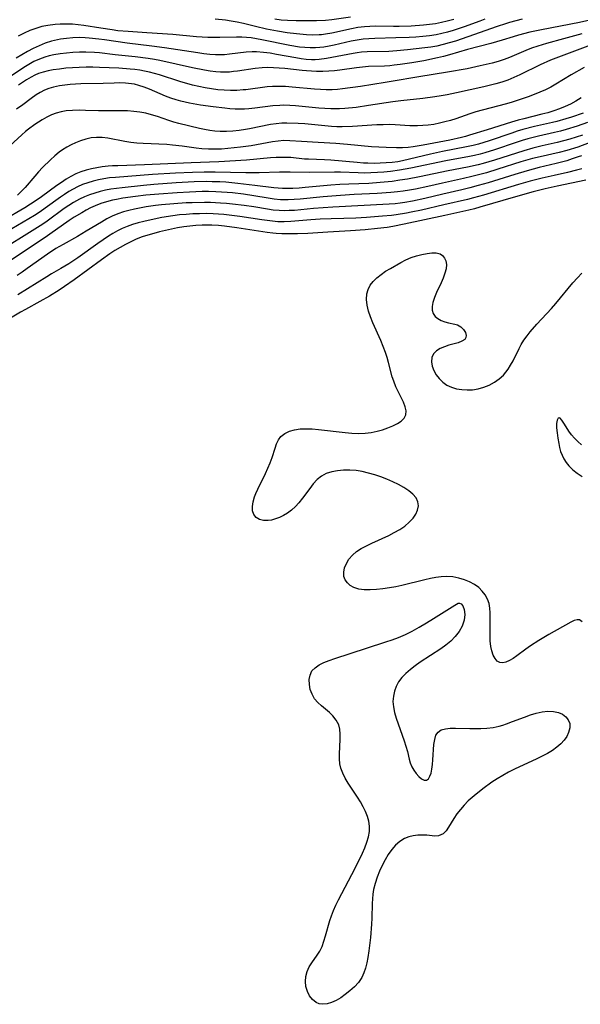
# Model space of a CAD drawing. Extents: x 1581100 to 1589302, y 2863029 to 2871231.
# Drawn here: x 1582610 to 1582773, y 2870736 to 2871022 of the extents above; entities that cross this region are included whole.
import ezdxf

# ---------------------------------------------------------------- set-up
doc = ezdxf.new("R2010")
doc.units = 0

msp = doc.modelspace()

# ---------------------------------------------------------------- linework, layer by layer
at = {"layer": 'WIL_058_Contours', "color": 0}
for points in [[(1582776.27, 2871022.15, 134), (1582773.23, 2871021.48, 134), (1582762.16, 2871019.39, 134), (1582758.78, 2871018.68, 134), (1582755.54, 2871017.85, 134), (1582753.93, 2871017.38, 134), (1582750.75, 2871016.39, 134), (1582747.42, 2871015.44, 134), (1582740.72, 2871013.63, 134), (1582735.45, 2871012.12, 134), (1582733.69, 2871011.65, 134), (1582731.93, 2871011.21, 134), (1582727.94, 2871010.39, 134), (1582724.52, 2871009.78, 134), (1582721.11, 2871009.26, 134), (1582719.4, 2871009.06, 134), (1582718.13, 2871008.93, 134), (1582716.57, 2871008.84, 134), (1582711.88, 2871008.69, 134), (1582710.13, 2871008.56, 134), (1582708.38, 2871008.37, 134), (1582703.6, 2871007.69, 134), (1582702, 2871007.5, 134), (1582700.4, 2871007.36, 134), (1582698.6, 2871007.3, 134), (1582696.8, 2871007.3, 134), (1582695.31, 2871007.34, 134), (1582693.83, 2871007.43, 134), (1582692.58, 2871007.54, 134), (1582687.52, 2871008.13, 134), (1582685.89, 2871008.28, 134), (1582684.26, 2871008.38, 134), (1582682.63, 2871008.42, 134), (1582681.01, 2871008.37, 134), (1582678.9, 2871008.17, 134), (1582673.8, 2871007.38, 134), (1582672.62, 2871007.23, 134), (1582671.44, 2871007.12, 134), (1582670.14, 2871007.07, 134), (1582668.84, 2871007.09, 134), (1582667.53, 2871007.17, 134), (1582665.87, 2871007.37, 134), (1582664.2, 2871007.64, 134), (1582660.73, 2871008.34, 134), (1582651.2, 2871010.45, 134), (1582649.67, 2871010.74, 134), (1582647.8, 2871011.05, 134), (1582644.04, 2871011.53, 134), (1582638.26, 2871012.13, 134), (1582633.72, 2871012.68, 134), (1582632.2, 2871012.82, 134), (1582629.74, 2871012.92, 134), (1582627.85, 2871012.9, 134), (1582625.96, 2871012.81, 134), (1582624.09, 2871012.64, 134), (1582622.23, 2871012.41, 134), (1582620.39, 2871012.09, 134), (1582619.08, 2871011.79, 134), (1582617.79, 2871011.43, 134), (1582616.18, 2871010.84, 134), (1582614.61, 2871010.14, 134), (1582613.1, 2871009.33, 134), (1582611.64, 2871008.44, 134), (1582607.22, 2871005.38, 134)], [(1582756.55, 2871022.48, 132), (1582754.73, 2871022.03, 132), (1582752.92, 2871021.52, 132), (1582751.75, 2871021.16, 132), (1582749.28, 2871020.32, 132), (1582740.8, 2871017.32, 132), (1582737.2, 2871016.12, 132), (1582735.38, 2871015.58, 132), (1582733.56, 2871015.09, 132), (1582731.72, 2871014.67, 132), (1582729.99, 2871014.36, 132), (1582728.25, 2871014.11, 132), (1582723.2, 2871013.54, 132), (1582720.11, 2871013.24, 132), (1582717.81, 2871013.09, 132), (1582711.55, 2871012.97, 132), (1582709.83, 2871012.85, 132), (1582708.64, 2871012.71, 132), (1582707.47, 2871012.53, 132), (1582705.9, 2871012.24, 132), (1582701.22, 2871011.29, 132), (1582699.66, 2871011.02, 132), (1582697.53, 2871010.77, 132), (1582696.41, 2871010.7, 132), (1582695.29, 2871010.7, 132), (1582693.8, 2871010.79, 132), (1582692.3, 2871010.97, 132), (1582690.8, 2871011.2, 132), (1582685.16, 2871012.25, 132), (1582683.28, 2871012.57, 132), (1582681.41, 2871012.82, 132), (1582679.36, 2871012.97, 132), (1582678.06, 2871012.98, 132), (1582676.28, 2871012.87, 132), (1582671.44, 2871012.27, 132), (1582669.98, 2871012.15, 132), (1582668.7, 2871012.11, 132), (1582667.42, 2871012.13, 132), (1582665.72, 2871012.24, 132), (1582664, 2871012.42, 132), (1582662.29, 2871012.65, 132), (1582652.53, 2871014.12, 132), (1582648.93, 2871014.59, 132), (1582641.71, 2871015.46, 132), (1582635.15, 2871016.47, 132), (1582633.51, 2871016.7, 132), (1582630.71, 2871017.01, 132), (1582629.53, 2871017.09, 132), (1582627.72, 2871017.12, 132), (1582625.91, 2871017.07, 132), (1582624.12, 2871016.91, 132), (1582622.35, 2871016.66, 132), (1582620.6, 2871016.3, 132), (1582619.72, 2871016.07, 132), (1582617.91, 2871015.48, 132), (1582616.14, 2871014.77, 132), (1582614.41, 2871013.96, 132), (1582612.71, 2871013.07, 132), (1582611.05, 2871012.13, 132), (1582609.43, 2871011.14, 132)], [(1582745.74, 2871022.46, 130), (1582744.3, 2871021.89, 130), (1582739.76, 2871020.26, 130), (1582736.51, 2871019.21, 130), (1582734.87, 2871018.74, 130), (1582733.22, 2871018.32, 130), (1582731.55, 2871017.97, 130), (1582729.62, 2871017.67, 130), (1582727.66, 2871017.45, 130), (1582725.7, 2871017.3, 130), (1582723.73, 2871017.19, 130), (1582719.8, 2871017.03, 130), (1582713.69, 2871016.88, 130), (1582711.99, 2871016.8, 130), (1582710.3, 2871016.64, 130), (1582708.57, 2871016.38, 130), (1582706.85, 2871016.05, 130), (1582701.93, 2871014.93, 130), (1582700.44, 2871014.62, 130), (1582698.95, 2871014.37, 130), (1582697.71, 2871014.21, 130), (1582696.46, 2871014.12, 130), (1582694.93, 2871014.11, 130), (1582693.4, 2871014.21, 130), (1582691.87, 2871014.39, 130), (1582689.06, 2871014.87, 130), (1582680.86, 2871016.5, 130), (1582677.81, 2871017.02, 130), (1582676.43, 2871017.19, 130), (1582675.04, 2871017.29, 130), (1582673.52, 2871017.3, 130), (1582668.7, 2871017.13, 130), (1582666.93, 2871017.13, 130), (1582665.14, 2871017.18, 130), (1582661.92, 2871017.39, 130), (1582654.99, 2871018.01, 130), (1582647.42, 2871018.48, 130), (1582642.03, 2871018.86, 130), (1582639.05, 2871019.14, 130), (1582637.39, 2871019.34, 130), (1582634.07, 2871019.83, 130), (1582629.09, 2871020.64, 130), (1582627.44, 2871020.86, 130), (1582625.78, 2871021.01, 130), (1582623.98, 2871021.07, 130), (1582622.19, 2871021.02, 130), (1582620.8, 2871020.92, 130), (1582618.61, 2871020.66, 130), (1582616.86, 2871020.31, 130), (1582615.14, 2871019.81, 130), (1582613.41, 2871019.16, 130), (1582611.72, 2871018.38, 130), (1582610.06, 2871017.51, 130)], [(1582736.69, 2871022.43, 128), (1582734.78, 2871021.9, 128), (1582733.1, 2871021.5, 128), (1582731.4, 2871021.16, 128), (1582729.64, 2871020.89, 128), (1582727.86, 2871020.7, 128), (1582724.29, 2871020.46, 128), (1582720.85, 2871020.35, 128), (1582719.14, 2871020.34, 128), (1582713.94, 2871020.43, 128), (1582712.33, 2871020.4, 128), (1582710.72, 2871020.29, 128), (1582708.82, 2871020.04, 128), (1582706.92, 2871019.68, 128), (1582701.26, 2871018.43, 128), (1582699.37, 2871018.11, 128), (1582698.2, 2871017.97, 128), (1582697.55, 2871017.92, 128), (1582695.72, 2871017.88, 128), (1582693.88, 2871017.96, 128), (1582690.97, 2871018.23, 128), (1582688.23, 2871018.56, 128), (1582685.42, 2871018.98, 128), (1582682.22, 2871019.59, 128), (1582679.04, 2871020.31, 128), (1582675.5, 2871021.21, 128), (1582673.74, 2871021.61, 128), (1582671.97, 2871021.94, 128), (1582670.3, 2871022.15, 128), (1582667.35, 2871022.46, 128)], [(1582706.66, 2871023.08, 126), (1582701.22, 2871022.28, 126), (1582699.4, 2871022.08, 126), (1582696.82, 2871021.98, 126), (1582693.87, 2871021.96, 126), (1582690.9, 2871022.01, 126), (1582688.35, 2871022.11, 126), (1582686.49, 2871022.24, 126), (1582684.63, 2871022.44, 126)], [(1582773.95, 2871018.19, 136), (1582768.56, 2871016.79, 136), (1582763.68, 2871015.44, 136), (1582761.13, 2871014.66, 136), (1582759.3, 2871014.02, 136), (1582757.68, 2871013.38, 136), (1582752.9, 2871011.36, 136), (1582751.3, 2871010.75, 136), (1582749.59, 2871010.2, 136), (1582747.85, 2871009.71, 136), (1582746.1, 2871009.28, 136), (1582744.33, 2871008.87, 136), (1582740.55, 2871008.08, 136), (1582734.83, 2871007.04, 136), (1582726.57, 2871005.75, 136), (1582718.45, 2871004.31, 136), (1582716.75, 2871004.04, 136), (1582709.53, 2871002.92, 136), (1582704.38, 2871002.2, 136), (1582702.84, 2871002.05, 136), (1582701.3, 2871001.95, 136), (1582699.6, 2871001.93, 136), (1582697.89, 2871001.99, 136), (1582696.18, 2871002.11, 136), (1582689.69, 2871002.73, 136), (1582687.78, 2871002.86, 136), (1582685.87, 2871002.92, 136), (1582683.96, 2871002.88, 136), (1582682.46, 2871002.76, 136), (1582676.22, 2871001.96, 136), (1582675.41, 2871001.89, 136), (1582673.58, 2871001.78, 136), (1582671.73, 2871001.77, 136), (1582669.89, 2871001.84, 136), (1582668.04, 2871001.98, 136), (1582666.2, 2871002.19, 136), (1582664.37, 2871002.48, 136), (1582662.52, 2871002.86, 136), (1582660.69, 2871003.32, 136), (1582657.07, 2871004.36, 136), (1582651.13, 2871006.29, 136), (1582649.69, 2871006.7, 136), (1582648.24, 2871007.06, 136), (1582646.78, 2871007.38, 136), (1582645.39, 2871007.62, 136), (1582643.99, 2871007.82, 136), (1582642.59, 2871007.97, 136), (1582639.31, 2871008.2, 136), (1582633.69, 2871008.47, 136), (1582631.72, 2871008.51, 136), (1582629.75, 2871008.51, 136), (1582627.78, 2871008.46, 136), (1582625.82, 2871008.36, 136), (1582623.93, 2871008.2, 136), (1582622.06, 2871007.99, 136), (1582620.21, 2871007.72, 136), (1582618.75, 2871007.44, 136), (1582617.33, 2871007.09, 136), (1582615.94, 2871006.64, 136), (1582614.84, 2871006.18, 136), (1582613.77, 2871005.65, 136), (1582612.47, 2871004.88, 136), (1582611.3, 2871004.11, 136), (1582610.16, 2871003.29, 136)], [(1582776.48, 2871014.97, 138), (1582772.62, 2871013.5, 138), (1582766.36, 2871011.19, 138), (1582764.83, 2871010.57, 138), (1582761.83, 2871009.21, 138), (1582755.86, 2871006.29, 138), (1582754.15, 2871005.5, 138), (1582752.41, 2871004.79, 138), (1582750.71, 2871004.2, 138), (1582748.97, 2871003.69, 138), (1582745.44, 2871002.83, 138), (1582737.45, 2871001.04, 138), (1582734.74, 2871000.48, 138), (1582732.99, 2871000.17, 138), (1582731.23, 2870999.9, 138), (1582727.71, 2870999.44, 138), (1582721.29, 2870998.76, 138), (1582718.99, 2870998.47, 138), (1582711.86, 2870997.36, 138), (1582708.27, 2870996.84, 138), (1582705.04, 2870996.5, 138), (1582703.42, 2870996.4, 138), (1582702.23, 2870996.37, 138), (1582700.91, 2870996.38, 138), (1582699.19, 2870996.46, 138), (1582697.48, 2870996.6, 138), (1582690.67, 2870997.29, 138), (1582688.99, 2870997.4, 138), (1582687.32, 2870997.44, 138), (1582686.11, 2870997.41, 138), (1582684.04, 2870997.26, 138), (1582678.81, 2870996.59, 138), (1582677.05, 2870996.41, 138), (1582675.82, 2870996.33, 138), (1582674.59, 2870996.31, 138), (1582673.1, 2870996.35, 138), (1582671.61, 2870996.45, 138), (1582670.12, 2870996.59, 138), (1582666.74, 2870996.98, 138), (1582663, 2870997.5, 138), (1582659.88, 2870998.06, 138), (1582657.29, 2870998.64, 138), (1582655.95, 2870999, 138), (1582654.38, 2870999.53, 138), (1582652.83, 2871000.14, 138), (1582648.23, 2871002.14, 138), (1582646.68, 2871002.74, 138), (1582645.11, 2871003.24, 138), (1582643.84, 2871003.55, 138), (1582642.93, 2871003.71, 138), (1582641.23, 2871003.89, 138), (1582639.52, 2871003.95, 138), (1582637.93, 2871003.9, 138), (1582634.71, 2871003.73, 138), (1582628.29, 2871003.64, 138), (1582626.72, 2871003.58, 138), (1582625.16, 2871003.47, 138), (1582623.61, 2871003.31, 138), (1582622.08, 2871003.09, 138), (1582620.29, 2871002.71, 138), (1582618.94, 2871002.32, 138), (1582617.64, 2871001.82, 138), (1582616.42, 2871001.2, 138), (1582615.25, 2871000.47, 138), (1582613.77, 2870999.42, 138), (1582611.36, 2870997.6, 138), (1582609.51, 2870996.28, 138)], [(1582774.62, 2871008.4, 140), (1582770.81, 2871006.3, 140), (1582766.38, 2871003.61, 140), (1582764.9, 2871002.74, 140), (1582763.38, 2871001.95, 140), (1582761.72, 2871001.21, 140), (1582760.03, 2871000.55, 140), (1582758.31, 2870999.94, 140), (1582753.7, 2870998.39, 140), (1582752.02, 2870997.89, 140), (1582744.91, 2870996.01, 140), (1582743.13, 2870995.5, 140), (1582741.36, 2870994.94, 140), (1582737.29, 2870993.51, 140), (1582735.71, 2870993.02, 140), (1582734.12, 2870992.58, 140), (1582732.51, 2870992.2, 140), (1582730.89, 2870991.89, 140), (1582729.26, 2870991.66, 140), (1582727.7, 2870991.52, 140), (1582726.14, 2870991.46, 140), (1582723.93, 2870991.51, 140), (1582719.63, 2870991.76, 140), (1582717.89, 2870991.81, 140), (1582716.14, 2870991.8, 140), (1582714.36, 2870991.72, 140), (1582707.24, 2870991.25, 140), (1582704.19, 2870991.19, 140), (1582702.67, 2870991.22, 140), (1582701.15, 2870991.29, 140), (1582699.18, 2870991.45, 140), (1582693.36, 2870992.03, 140), (1582691.45, 2870992.17, 140), (1582688.17, 2870992.26, 140), (1582686.67, 2870992.23, 140), (1582685.04, 2870992.07, 140), (1582683.4, 2870991.82, 140), (1582677.32, 2870990.57, 140), (1582676.17, 2870990.36, 140), (1582674.32, 2870990.08, 140), (1582672.46, 2870989.89, 140), (1582670.6, 2870989.8, 140), (1582668.74, 2870989.82, 140), (1582667.22, 2870989.95, 140), (1582665.71, 2870990.15, 140), (1582664.21, 2870990.42, 140), (1582662.72, 2870990.73, 140), (1582656.7, 2870992.17, 140), (1582655.27, 2870992.56, 140), (1582653.84, 2870993, 140), (1582650.51, 2870994.15, 140), (1582648.83, 2870994.69, 140), (1582647.14, 2870995.15, 140), (1582645.39, 2870995.47, 140), (1582643.62, 2870995.68, 140), (1582641.83, 2870995.8, 140), (1582640.03, 2870995.85, 140), (1582635.28, 2870995.8, 140), (1582633.4, 2870995.83, 140), (1582629.62, 2870995.97, 140), (1582627.72, 2870996.01, 140), (1582625.84, 2870995.96, 140), (1582623.98, 2870995.8, 140), (1582622.51, 2870995.54, 140), (1582621.07, 2870995.16, 140), (1582619.67, 2870994.66, 140), (1582618.31, 2870994.01, 140), (1582617, 2870993.25, 140), (1582614.82, 2870991.82, 140), (1582613.02, 2870990.5, 140), (1582612.12, 2870989.77, 140), (1582611.04, 2870988.82, 140), (1582607.57, 2870985.64, 140)], [(1582773.72, 2870999.57, 142), (1582772.19, 2870998.6, 142), (1582770.67, 2870997.77, 142), (1582769.1, 2870997.05, 142), (1582767.48, 2870996.4, 142), (1582765.83, 2870995.82, 142), (1582764.06, 2870995.28, 142), (1582762.34, 2870994.82, 142), (1582757.11, 2870993.53, 142), (1582755.38, 2870993.07, 142), (1582753.5, 2870992.52, 142), (1582746.45, 2870990.29, 142), (1582741.31, 2870988.73, 142), (1582740.14, 2870988.4, 142), (1582738.96, 2870988.1, 142), (1582735.58, 2870987.33, 142), (1582732.4, 2870986.68, 142), (1582727.77, 2870985.81, 142), (1582724.86, 2870985.33, 142), (1582723.39, 2870985.16, 142), (1582721.74, 2870985.07, 142), (1582720.08, 2870985.06, 142), (1582717, 2870985.12, 142), (1582712.8, 2870985.36, 142), (1582705.8, 2870986.03, 142), (1582702.39, 2870986.29, 142), (1582697.27, 2870986.62, 142), (1582692.44, 2870986.86, 142), (1582688.99, 2870987.11, 142), (1582687.26, 2870987.15, 142), (1582685.61, 2870987.04, 142), (1582683.95, 2870986.82, 142), (1582677.77, 2870985.69, 142), (1582674.71, 2870985.24, 142), (1582672.86, 2870985.02, 142), (1582671, 2870984.84, 142), (1582669.15, 2870984.71, 142), (1582667.29, 2870984.65, 142), (1582665.35, 2870984.67, 142), (1582663.42, 2870984.8, 142), (1582661.76, 2870984.99, 142), (1582657.7, 2870985.55, 142), (1582654.9, 2870985.87, 142), (1582653.21, 2870985.99, 142), (1582646.35, 2870986.31, 142), (1582644.57, 2870986.44, 142), (1582642.81, 2870986.62, 142), (1582641.07, 2870986.87, 142), (1582636.07, 2870987.83, 142), (1582634.44, 2870988.04, 142), (1582632.82, 2870988.09, 142), (1582631.22, 2870987.95, 142), (1582629.69, 2870987.6, 142), (1582628.18, 2870987.09, 142), (1582626.69, 2870986.48, 142), (1582625.4, 2870985.89, 142), (1582624.14, 2870985.25, 142), (1582622.92, 2870984.52, 142), (1582621.9, 2870983.8, 142), (1582620.65, 2870982.75, 142), (1582619.43, 2870981.62, 142), (1582617.08, 2870979.3, 142), (1582615.94, 2870978.09, 142), (1582614.84, 2870976.85, 142), (1582612.02, 2870973.48, 142), (1582611.03, 2870972.42, 142), (1582609.86, 2870971.31, 142)], [(1582774.32, 2870995.11, 144), (1582770.97, 2870994.01, 144), (1582769.29, 2870993.5, 144), (1582766.68, 2870992.77, 144), (1582765.36, 2870992.44, 144), (1582760.16, 2870991.24, 144), (1582756.82, 2870990.38, 144), (1582755.17, 2870989.89, 144), (1582753.54, 2870989.35, 144), (1582747.02, 2870987.11, 144), (1582745.46, 2870986.61, 144), (1582743.89, 2870986.16, 144), (1582742.29, 2870985.75, 144), (1582740.42, 2870985.33, 144), (1582733.42, 2870983.95, 144), (1582729.96, 2870983.21, 144), (1582721.8, 2870981.29, 144), (1582720.47, 2870981.04, 144), (1582718.75, 2870980.8, 144), (1582717.03, 2870980.66, 144), (1582715.29, 2870980.58, 144), (1582713.54, 2870980.55, 144), (1582711.68, 2870980.57, 144), (1582710.47, 2870980.62, 144), (1582708.56, 2870980.75, 144), (1582700.98, 2870981.48, 144), (1582699.11, 2870981.6, 144), (1582694.42, 2870981.73, 144), (1582693.26, 2870981.81, 144), (1582689.27, 2870982.22, 144), (1582687.86, 2870982.3, 144), (1582686.48, 2870982.3, 144), (1582685.08, 2870982.24, 144), (1582683.43, 2870982.12, 144), (1582676.45, 2870981.5, 144), (1582668.39, 2870981.01, 144), (1582660.36, 2870980.71, 144), (1582646.71, 2870980.13, 144), (1582638.97, 2870979.87, 144), (1582637.45, 2870979.79, 144), (1582636.18, 2870979.69, 144), (1582634.48, 2870979.49, 144), (1582632.88, 2870979.24, 144), (1582631.3, 2870978.93, 144), (1582629.75, 2870978.54, 144), (1582628.24, 2870978.07, 144), (1582626.77, 2870977.48, 144), (1582625.33, 2870976.76, 144), (1582623.94, 2870975.92, 144), (1582622.58, 2870975.02, 144), (1582621.24, 2870974.06, 144), (1582616.85, 2870970.84, 144), (1582615.24, 2870969.74, 144), (1582613.6, 2870968.67, 144), (1582611.93, 2870967.64, 144), (1582605.64, 2870963.95, 144)], [(1582775.61, 2870992.41, 146), (1582772.61, 2870991.4, 146), (1582769.34, 2870990.4, 146), (1582767.69, 2870989.95, 146), (1582766.03, 2870989.53, 146), (1582761.37, 2870988.47, 146), (1582758.26, 2870987.68, 146), (1582756.54, 2870987.16, 146), (1582754.83, 2870986.61, 146), (1582748.57, 2870984.48, 146), (1582745.74, 2870983.61, 146), (1582744.33, 2870983.23, 146), (1582742.76, 2870982.86, 146), (1582741.3, 2870982.56, 146), (1582734.42, 2870981.31, 146), (1582724.21, 2870979.18, 146), (1582720.95, 2870978.57, 146), (1582718.28, 2870978.2, 146), (1582716.39, 2870978, 146), (1582714.5, 2870977.85, 146), (1582712.6, 2870977.75, 146), (1582710.76, 2870977.72, 146), (1582708.91, 2870977.75, 146), (1582703.71, 2870977.96, 146), (1582701.99, 2870978, 146), (1582694.84, 2870977.87, 146), (1582689.12, 2870978.02, 146), (1582685.98, 2870978.03, 146), (1582680.1, 2870977.84, 146), (1582676.24, 2870977.8, 146), (1582667.3, 2870977.99, 146), (1582664.08, 2870977.99, 146), (1582660.75, 2870977.89, 146), (1582655.75, 2870977.65, 146), (1582649.04, 2870977.26, 146), (1582638.37, 2870976.48, 146), (1582636.57, 2870976.29, 146), (1582634.97, 2870976.04, 146), (1582633.39, 2870975.72, 146), (1582631.82, 2870975.34, 146), (1582630.28, 2870974.9, 146), (1582628.77, 2870974.38, 146), (1582627.3, 2870973.76, 146), (1582626, 2870973.09, 146), (1582624.75, 2870972.34, 146), (1582623.51, 2870971.53, 146), (1582622.29, 2870970.67, 146), (1582617.91, 2870967.48, 146), (1582616.42, 2870966.44, 146), (1582614.8, 2870965.37, 146), (1582613.17, 2870964.37, 146), (1582608.21, 2870961.46, 146)], [(1582774.1, 2870988.76, 148), (1582770.43, 2870987.6, 148), (1582768.58, 2870987.08, 148), (1582766.72, 2870986.61, 148), (1582762.36, 2870985.63, 148), (1582759.71, 2870984.98, 148), (1582757.1, 2870984.21, 148), (1582748.51, 2870981.44, 148), (1582745.26, 2870980.49, 148), (1582743.74, 2870980.1, 148), (1582740.68, 2870979.4, 148), (1582735.03, 2870978.34, 148), (1582726.7, 2870976.63, 148), (1582723.22, 2870975.97, 148), (1582721.03, 2870975.62, 148), (1582718.75, 2870975.31, 148), (1582715.27, 2870974.94, 148), (1582711.98, 2870974.72, 148), (1582706.13, 2870974.53, 148), (1582703.59, 2870974.4, 148), (1582700.91, 2870974.18, 148), (1582693.48, 2870973.49, 148), (1582691.71, 2870973.35, 148), (1582689.93, 2870973.26, 148), (1582688.4, 2870973.24, 148), (1582686.86, 2870973.28, 148), (1582684.33, 2870973.44, 148), (1582678.89, 2870974.12, 148), (1582673.91, 2870974.69, 148), (1582670.43, 2870975.03, 148), (1582668.69, 2870975.14, 148), (1582666.48, 2870975.22, 148), (1582664.73, 2870975.23, 148), (1582661.23, 2870975.13, 148), (1582655.97, 2870974.84, 148), (1582649.44, 2870974.37, 148), (1582646.43, 2870974.11, 148), (1582640.23, 2870973.46, 148), (1582638.59, 2870973.27, 148), (1582636.97, 2870973.04, 148), (1582635.39, 2870972.74, 148), (1582633.83, 2870972.36, 148), (1582632.29, 2870971.91, 148), (1582630.77, 2870971.4, 148), (1582629.29, 2870970.82, 148), (1582627.81, 2870970.14, 148), (1582626.07, 2870969.17, 148), (1582624.71, 2870968.3, 148), (1582623.37, 2870967.38, 148), (1582618.42, 2870963.75, 148), (1582617.19, 2870962.89, 148), (1582615.66, 2870961.88, 148), (1582614.11, 2870960.9, 148), (1582610.98, 2870958.99, 148), (1582608.21, 2870957.25, 148)], [(1582776.03, 2870986.47, 150), (1582772.72, 2870985.3, 150), (1582769.58, 2870984.33, 150), (1582767.38, 2870983.74, 150), (1582761.77, 2870982.48, 150), (1582759.6, 2870981.93, 150), (1582756.23, 2870980.95, 150), (1582749.52, 2870978.86, 150), (1582746.16, 2870977.84, 150), (1582741.92, 2870976.69, 150), (1582739.48, 2870976.11, 150), (1582733.42, 2870974.8, 150), (1582729.17, 2870973.81, 150), (1582725.59, 2870973.06, 150), (1582723.8, 2870972.73, 150), (1582722, 2870972.45, 150), (1582720.36, 2870972.25, 150), (1582718.35, 2870972.07, 150), (1582714.45, 2870971.79, 150), (1582707.73, 2870971.47, 150), (1582703.74, 2870971.21, 150), (1582698.69, 2870970.78, 150), (1582692.07, 2870970.15, 150), (1582690.31, 2870970.01, 150), (1582688.56, 2870969.93, 150), (1582687.43, 2870969.93, 150), (1582686.3, 2870969.97, 150), (1582684.51, 2870970.14, 150), (1582682.72, 2870970.41, 150), (1582678.57, 2870971.1, 150), (1582675.5, 2870971.56, 150), (1582672.36, 2870971.94, 150), (1582670.76, 2870972.09, 150), (1582667.54, 2870972.3, 150), (1582665.34, 2870972.34, 150), (1582663.5, 2870972.33, 150), (1582659.83, 2870972.21, 150), (1582656.23, 2870972.01, 150), (1582650.94, 2870971.61, 150), (1582647.15, 2870971.26, 150), (1582644.13, 2870970.92, 150), (1582640.42, 2870970.39, 150), (1582638.59, 2870970.06, 150), (1582637.41, 2870969.81, 150), (1582635.72, 2870969.37, 150), (1582634.06, 2870968.84, 150), (1582632.44, 2870968.2, 150), (1582631.1, 2870967.59, 150), (1582629.78, 2870966.92, 150), (1582628.49, 2870966.2, 150), (1582626.29, 2870964.89, 150), (1582624.87, 2870963.95, 150), (1582619.27, 2870959.95, 150), (1582617.89, 2870959.01, 150), (1582606.9, 2870951.71, 150)], [(1582773.8, 2870982.78, 152), (1582772.86, 2870982.42, 152), (1582771.15, 2870981.82, 152), (1582769.58, 2870981.33, 152), (1582767.99, 2870980.89, 152), (1582766.43, 2870980.51, 152), (1582761.53, 2870979.36, 152), (1582757.99, 2870978.4, 152), (1582754.41, 2870977.32, 152), (1582746.65, 2870974.9, 152), (1582743.82, 2870974.08, 152), (1582741.34, 2870973.4, 152), (1582739.07, 2870972.86, 152), (1582733.51, 2870971.63, 152), (1582728.26, 2870970.35, 152), (1582724.71, 2870969.56, 152), (1582722.5, 2870969.16, 152), (1582721.09, 2870968.97, 152), (1582719.68, 2870968.82, 152), (1582717.95, 2870968.7, 152), (1582701.55, 2870967.79, 152), (1582695.93, 2870967.39, 152), (1582690.34, 2870966.88, 152), (1582688.85, 2870966.79, 152), (1582687.38, 2870966.75, 152), (1582685.9, 2870966.8, 152), (1582684.2, 2870966.96, 152), (1582682.5, 2870967.2, 152), (1582678.59, 2870967.86, 152), (1582675.75, 2870968.29, 152), (1582672.31, 2870968.71, 152), (1582670.59, 2870968.88, 152), (1582668.86, 2870969.01, 152), (1582665.95, 2870969.15, 152), (1582664.18, 2870969.17, 152), (1582660.62, 2870969.09, 152), (1582658.84, 2870969.02, 152), (1582655.28, 2870968.79, 152), (1582651.74, 2870968.47, 152), (1582649.98, 2870968.27, 152), (1582647.21, 2870967.86, 152), (1582643.86, 2870967.25, 152), (1582642.22, 2870966.88, 152), (1582640.61, 2870966.44, 152), (1582639.03, 2870965.9, 152), (1582637.39, 2870965.19, 152), (1582635.79, 2870964.37, 152), (1582634.22, 2870963.47, 152), (1582629.84, 2870960.78, 152), (1582627.26, 2870959.24, 152), (1582623.06, 2870956.98, 152), (1582620.98, 2870955.75, 152), (1582618.51, 2870954.12, 152), (1582612.65, 2870949.92, 152), (1582611.17, 2870948.89, 152), (1582609.69, 2870947.92, 152)], [(1582773.97, 2870978.97, 154), (1582772.36, 2870978.54, 154), (1582769.75, 2870977.92, 154), (1582765.85, 2870977.06, 154), (1582762.39, 2870976.26, 154), (1582758.93, 2870975.38, 154), (1582755.48, 2870974.41, 154), (1582745.38, 2870971.33, 154), (1582742.42, 2870970.48, 154), (1582740.67, 2870970.03, 154), (1582733.77, 2870968.52, 154), (1582727.26, 2870966.98, 154), (1582724.31, 2870966.32, 154), (1582722.9, 2870966.05, 154), (1582719.9, 2870965.56, 154), (1582718.6, 2870965.39, 154), (1582715.92, 2870965.16, 154), (1582711.35, 2870964.83, 154), (1582708.2, 2870964.65, 154), (1582704.75, 2870964.53, 154), (1582701.01, 2870964.45, 154), (1582697.86, 2870964.34, 154), (1582695.11, 2870964.15, 154), (1582689.32, 2870963.63, 154), (1582687.4, 2870963.54, 154), (1582685.49, 2870963.57, 154), (1582683.96, 2870963.69, 154), (1582680.91, 2870964.11, 154), (1582674.5, 2870965.1, 154), (1582671.33, 2870965.51, 154), (1582669.8, 2870965.66, 154), (1582666.71, 2870965.87, 154), (1582664.74, 2870965.93, 154), (1582662.78, 2870965.91, 154), (1582660.81, 2870965.84, 154), (1582658.85, 2870965.72, 154), (1582656.9, 2870965.55, 154), (1582654.95, 2870965.31, 154), (1582651.79, 2870964.79, 154), (1582648.65, 2870964.14, 154), (1582646.6, 2870963.66, 154), (1582644.93, 2870963.23, 154), (1582643.29, 2870962.74, 154), (1582641.68, 2870962.17, 154), (1582640.28, 2870961.56, 154), (1582638.91, 2870960.88, 154), (1582637.57, 2870960.14, 154), (1582636.25, 2870959.34, 154), (1582634.7, 2870958.32, 154), (1582633.16, 2870957.26, 154), (1582627.34, 2870953.09, 154), (1582624.76, 2870951.36, 154), (1582622.47, 2870949.97, 154), (1582619.73, 2870948.39, 154), (1582618.35, 2870947.56, 154), (1582609.93, 2870942.26, 154)], [(1582775.08, 2870975.64, 156), (1582766.71, 2870973.89, 156), (1582763.24, 2870973.1, 156), (1582759.78, 2870972.25, 156), (1582754.62, 2870970.86, 156), (1582744.3, 2870967.79, 156), (1582742.69, 2870967.33, 156), (1582741.07, 2870966.91, 156), (1582734.1, 2870965.43, 156), (1582722.3, 2870962.87, 156), (1582718.93, 2870962.21, 156), (1582717.28, 2870961.93, 156), (1582714.56, 2870961.58, 156), (1582710.97, 2870961.21, 156), (1582706.7, 2870960.89, 156), (1582700.08, 2870960.54, 156), (1582694.24, 2870960.15, 156), (1582691.28, 2870960.06, 156), (1582688.23, 2870960.03, 156), (1582686.65, 2870960.05, 156), (1582685.07, 2870960.12, 156), (1582684.1, 2870960.2, 156), (1582682.41, 2870960.4, 156), (1582673.65, 2870961.77, 156), (1582670.05, 2870962.25, 156), (1582668.25, 2870962.43, 156), (1582666.3, 2870962.55, 156), (1582664.92, 2870962.58, 156), (1582663.55, 2870962.57, 156), (1582661.73, 2870962.48, 156), (1582659.91, 2870962.32, 156), (1582658.15, 2870962.09, 156), (1582656.39, 2870961.8, 156), (1582654.64, 2870961.45, 156), (1582651.16, 2870960.64, 156), (1582649.45, 2870960.18, 156), (1582647.75, 2870959.68, 156), (1582646.08, 2870959.13, 156), (1582644.34, 2870958.46, 156), (1582642.75, 2870957.75, 156), (1582641.19, 2870956.95, 156), (1582639.66, 2870956.08, 156), (1582638.16, 2870955.16, 156), (1582636.67, 2870954.21, 156), (1582634.25, 2870952.53, 156), (1582626.35, 2870946.66, 156), (1582623.51, 2870944.69, 156), (1582621.97, 2870943.69, 156), (1582619.09, 2870941.94, 156), (1582616.37, 2870940.38, 156), (1582612.13, 2870938.05, 156), (1582610.68, 2870937.22, 156), (1582607.8, 2870935.49, 156)], [(1582774.03, 2870847.24, 158), (1582773.27, 2870847.76, 158), (1582772.54, 2870847.8, 158), (1582771.69, 2870847.57, 158), (1582770.76, 2870847.13, 158), (1582764.29, 2870843.51, 158), (1582761.39, 2870841.79, 158), (1582758.99, 2870840.26, 158), (1582757.63, 2870839.26, 158), (1582755.05, 2870837.29, 158), (1582753.95, 2870836.54, 158), (1582752.88, 2870835.92, 158), (1582751.87, 2870835.47, 158), (1582750.92, 2870835.26, 158), (1582750.08, 2870835.33, 158), (1582749.33, 2870835.77, 158), (1582748.7, 2870836.53, 158), (1582748.18, 2870837.54, 158), (1582747.78, 2870838.72, 158), (1582747.49, 2870840.05, 158), (1582747.31, 2870841.64, 158), (1582747.24, 2870843.3, 158), (1582747.23, 2870845.01, 158), (1582747.28, 2870848.44, 158), (1582747.27, 2870849.84, 158), (1582747.18, 2870851.19, 158), (1582746.94, 2870852.49, 158), (1582746.47, 2870853.8, 158), (1582745.8, 2870855.02, 158), (1582744.96, 2870856.15, 158), (1582743.96, 2870857.15, 158), (1582742.7, 2870858.07, 158), (1582741.31, 2870858.84, 158), (1582739.81, 2870859.46, 158), (1582738.14, 2870859.94, 158), (1582736.4, 2870860.24, 158), (1582734.63, 2870860.35, 158), (1582733.07, 2870860.27, 158), (1582731.49, 2870860.07, 158), (1582729.9, 2870859.77, 158), (1582728.3, 2870859.42, 158), (1582721.57, 2870857.76, 158), (1582719.87, 2870857.39, 158), (1582717.96, 2870857.04, 158), (1582716.06, 2870856.75, 158), (1582714.19, 2870856.56, 158), (1582712.38, 2870856.46, 158), (1582710.65, 2870856.51, 158), (1582709.04, 2870856.72, 158), (1582707.61, 2870857.17, 158), (1582706.59, 2870857.76, 158), (1582705.76, 2870858.51, 158), (1582705.13, 2870859.39, 158), (1582704.76, 2870860.38, 158), (1582704.68, 2870861.61, 158), (1582704.93, 2870862.9, 158), (1582705.45, 2870864.2, 158), (1582706.22, 2870865.46, 158), (1582707.22, 2870866.62, 158), (1582708.43, 2870867.62, 158), (1582709.8, 2870868.52, 158), (1582711.3, 2870869.34, 158), (1582712.88, 2870870.1, 158), (1582717.77, 2870872.35, 158), (1582719.36, 2870873.15, 158), (1582720.96, 2870874.07, 158), (1582722.44, 2870875.07, 158), (1582723.76, 2870876.15, 158), (1582724.87, 2870877.31, 158), (1582725.66, 2870878.49, 158), (1582726.18, 2870879.71, 158), (1582726.41, 2870880.92, 158), (1582726.28, 2870882.09, 158), (1582725.72, 2870883.25, 158), (1582724.79, 2870884.32, 158), (1582723.59, 2870885.31, 158), (1582722.19, 2870886.25, 158), (1582720.64, 2870887.12, 158), (1582719, 2870887.94, 158), (1582717.27, 2870888.7, 158), (1582715.52, 2870889.37, 158), (1582713.73, 2870889.97, 158), (1582711.92, 2870890.48, 158), (1582710.09, 2870890.89, 158), (1582708.27, 2870891.19, 158), (1582706.44, 2870891.33, 158), (1582704.63, 2870891.32, 158), (1582702.87, 2870891.16, 158), (1582701.19, 2870890.84, 158), (1582699.62, 2870890.32, 158), (1582698.18, 2870889.56, 158), (1582696.95, 2870888.55, 158), (1582695.84, 2870887.34, 158), (1582694.8, 2870886, 158), (1582692.75, 2870883.17, 158), (1582691.65, 2870881.81, 158), (1582690.62, 2870880.72, 158), (1582689.51, 2870879.72, 158), (1582688.35, 2870878.85, 158), (1582687.19, 2870878.15, 158), (1582686, 2870877.57, 158), (1582684.81, 2870877.12, 158), (1582683.66, 2870876.8, 158), (1582682.71, 2870876.64, 158), (1582681.41, 2870876.67, 158), (1582680.23, 2870876.98, 158), (1582679.24, 2870877.55, 158), (1582678.53, 2870878.37, 158), (1582678.19, 2870879.44, 158), (1582678.15, 2870880.7, 158), (1582678.36, 2870882.09, 158), (1582678.77, 2870883.54, 158), (1582679.12, 2870884.49, 158), (1582679.7, 2870885.79, 158), (1582681.9, 2870890.36, 158), (1582682.61, 2870891.93, 158), (1582683.28, 2870893.49, 158), (1582683.86, 2870895.04, 158), (1582684.74, 2870897.75, 158), (1582685.19, 2870899, 158), (1582685.74, 2870900.13, 158), (1582686.44, 2870901.09, 158), (1582687.54, 2870901.98, 158), (1582688.89, 2870902.63, 158), (1582690.41, 2870903.07, 158), (1582692.07, 2870903.31, 158), (1582693.76, 2870903.37, 158), (1582695.52, 2870903.31, 158), (1582697.32, 2870903.16, 158), (1582705.08, 2870902.25, 158), (1582707.06, 2870902.09, 158), (1582709.01, 2870902.02, 158), (1582710.95, 2870902.08, 158), (1582712.68, 2870902.29, 158), (1582714.37, 2870902.62, 158), (1582716.01, 2870903.06, 158), (1582717.56, 2870903.58, 158), (1582719, 2870904.18, 158), (1582720.3, 2870904.85, 158), (1582721.41, 2870905.6, 158), (1582722.25, 2870906.44, 158), (1582722.75, 2870907.38, 158), (1582722.83, 2870908.52, 158), (1582722.55, 2870909.77, 158), (1582722.03, 2870911.11, 158), (1582719.89, 2870915.56, 158), (1582719.24, 2870917.18, 158), (1582718.82, 2870918.47, 158), (1582717.73, 2870922.6, 158), (1582717.31, 2870924.05, 158), (1582716.84, 2870925.5, 158), (1582716.18, 2870927.26, 158), (1582715.45, 2870929.01, 158), (1582713.15, 2870934.19, 158), (1582712.47, 2870935.89, 158), (1582711.9, 2870937.58, 158), (1582711.49, 2870939.3, 158), (1582711.3, 2870940.99, 158), (1582711.42, 2870942.6, 158), (1582711.79, 2870943.88, 158), (1582712.4, 2870945.09, 158), (1582713.22, 2870946.2, 158), (1582714.29, 2870947.27, 158), (1582715.53, 2870948.24, 158), (1582716.88, 2870949.15, 158), (1582718.3, 2870950.01, 158), (1582721.26, 2870951.69, 158), (1582722.77, 2870952.47, 158), (1582724.3, 2870953.15, 158), (1582725.86, 2870953.68, 158), (1582727.42, 2870954.08, 158), (1582728.92, 2870954.37, 158), (1582730.34, 2870954.54, 158), (1582731.62, 2870954.52, 158), (1582732.72, 2870954.24, 158), (1582733.46, 2870953.74, 158), (1582734.03, 2870953.02, 158), (1582734.4, 2870952.15, 158), (1582734.56, 2870951.15, 158), (1582734.45, 2870949.9, 158), (1582734.11, 2870948.58, 158), (1582733.59, 2870947.2, 158), (1582732.98, 2870945.79, 158), (1582731.67, 2870942.97, 158), (1582731.05, 2870941.52, 158), (1582730.6, 2870940.11, 158), (1582730.41, 2870938.93, 158), (1582730.44, 2870937.82, 158), (1582730.73, 2870936.85, 158), (1582731.3, 2870936.04, 158), (1582732.1, 2870935.39, 158), (1582733.05, 2870934.87, 158), (1582734.09, 2870934.47, 158), (1582735.15, 2870934.18, 158), (1582736.99, 2870933.81, 158), (1582737.82, 2870933.55, 158), (1582738.78, 2870932.98, 158), (1582739.55, 2870932.21, 158), (1582740.07, 2870931.34, 158), (1582740.27, 2870930.45, 158), (1582740.17, 2870929.87, 158), (1582739.86, 2870929.36, 158), (1582739.07, 2870928.8, 158), (1582737.97, 2870928.38, 158), (1582735.28, 2870927.65, 158), (1582733.97, 2870927.22, 158), (1582732.74, 2870926.68, 158), (1582731.67, 2870926.01, 158), (1582730.84, 2870925.16, 158), (1582730.32, 2870924.05, 158), (1582730.17, 2870922.79, 158), (1582730.38, 2870921.56, 158), (1582730.85, 2870920.31, 158), (1582731.54, 2870919.08, 158), (1582732.42, 2870917.93, 158), (1582733.47, 2870916.89, 158), (1582734.69, 2870916.03, 158), (1582736.03, 2870915.41, 158), (1582737.48, 2870914.99, 158), (1582739.01, 2870914.73, 158), (1582740.59, 2870914.64, 158), (1582742.18, 2870914.71, 158), (1582743.75, 2870914.94, 158), (1582745.4, 2870915.41, 158), (1582746.99, 2870916.06, 158), (1582748.49, 2870916.87, 158), (1582749.88, 2870917.85, 158), (1582751.13, 2870918.99, 158), (1582751.83, 2870919.81, 158), (1582752.47, 2870920.68, 158), (1582753.23, 2870921.89, 158), (1582753.92, 2870923.15, 158), (1582755.68, 2870926.73, 158), (1582756.28, 2870927.84, 158), (1582757.09, 2870929.13, 158), (1582757.99, 2870930.38, 158), (1582758.94, 2870931.59, 158), (1582760.83, 2870933.79, 158), (1582765.12, 2870938.38, 158), (1582766.39, 2870939.83, 158), (1582771.35, 2870945.79, 158), (1582772.63, 2870947.23, 158), (1582773.95, 2870948.61, 158)], [(1582773.79, 2870898.69, 158), (1582772.75, 2870899.63, 158), (1582771.8, 2870900.61, 158), (1582770.95, 2870901.63, 158), (1582770.19, 2870902.64, 158), (1582769.4, 2870903.88, 158), (1582768.73, 2870904.99, 158), (1582768.15, 2870905.88, 158), (1582767.61, 2870906.42, 158), (1582767.3, 2870906.52, 158), (1582767.02, 2870906.43, 158), (1582766.71, 2870905.83, 158), (1582766.6, 2870904.87, 158), (1582766.61, 2870903.63, 158), (1582766.72, 2870902.2, 158), (1582766.92, 2870900.66, 158), (1582767.2, 2870899.05, 158), (1582767.44, 2870897.9, 158), (1582767.76, 2870896.77, 158), (1582768.17, 2870895.67, 158), (1582768.73, 2870894.58, 158), (1582769.41, 2870893.56, 158), (1582770.19, 2870892.59, 158), (1582771.34, 2870891.45, 158), (1582772.62, 2870890.4, 158), (1582774, 2870889.44, 158)], [(1582737.99, 2870852.67, 158), (1582738.37, 2870852.67, 158), (1582738.84, 2870852.39, 158), (1582739.32, 2870851.84, 158), (1582739.76, 2870850.76, 158), (1582739.91, 2870849.33, 158), (1582739.72, 2870847.67, 158), (1582739.14, 2870845.92, 158), (1582738.27, 2870844.36, 158), (1582737.12, 2870842.89, 158), (1582735.79, 2870841.55, 158), (1582734.36, 2870840.39, 158), (1582732.91, 2870839.38, 158), (1582726.92, 2870835.42, 158), (1582725.47, 2870834.39, 158), (1582724.07, 2870833.32, 158), (1582722.78, 2870832.19, 158), (1582721.62, 2870831, 158), (1582720.64, 2870829.7, 158), (1582719.94, 2870828.39, 158), (1582719.43, 2870827, 158), (1582719.12, 2870825.55, 158), (1582719.01, 2870824.07, 158), (1582719.15, 2870822.45, 158), (1582719.47, 2870820.82, 158), (1582719.94, 2870819.17, 158), (1582720.48, 2870817.53, 158), (1582722.25, 2870812.63, 158), (1582722.78, 2870811.04, 158), (1582723.21, 2870809.49, 158), (1582723.74, 2870807.21, 158), (1582724.05, 2870806.14, 158), (1582724.51, 2870805.03, 158), (1582725.07, 2870804.01, 158), (1582725.71, 2870803.09, 158), (1582726.51, 2870802.19, 158), (1582727.32, 2870801.52, 158), (1582728.1, 2870801.14, 158), (1582728.8, 2870801.15, 158), (1582729.32, 2870801.55, 158), (1582729.75, 2870802.26, 158), (1582730.08, 2870803.2, 158), (1582730.33, 2870804.31, 158), (1582730.51, 2870805.71, 158), (1582730.63, 2870807.02, 158), (1582730.93, 2870811.52, 158), (1582731.14, 2870812.95, 158), (1582731.51, 2870814.19, 158), (1582732.14, 2870815.14, 158), (1582733.07, 2870815.75, 158), (1582734.26, 2870816.09, 158), (1582735.65, 2870816.24, 158), (1582737.17, 2870816.27, 158), (1582741.41, 2870816.17, 158), (1582742.75, 2870816.16, 158), (1582744.54, 2870816.19, 158), (1582746.32, 2870816.29, 158), (1582748.1, 2870816.5, 158), (1582749.85, 2870816.85, 158), (1582750.92, 2870817.16, 158), (1582751.99, 2870817.51, 158), (1582753.73, 2870818.16, 158), (1582757.22, 2870819.51, 158), (1582758.96, 2870820.13, 158), (1582760.69, 2870820.65, 158), (1582762.4, 2870821.01, 158), (1582764.07, 2870821.19, 158), (1582765.65, 2870821.16, 158), (1582767.1, 2870820.87, 158), (1582768.27, 2870820.34, 158), (1582769.24, 2870819.59, 158), (1582769.97, 2870818.66, 158), (1582770.4, 2870817.6, 158), (1582770.45, 2870816.32, 158), (1582770.1, 2870814.98, 158), (1582769.53, 2870813.86, 158), (1582768.75, 2870812.78, 158), (1582767.8, 2870811.74, 158), (1582766.69, 2870810.76, 158), (1582765.36, 2870809.81, 158), (1582763.92, 2870808.94, 158), (1582762.39, 2870808.12, 158), (1582760.81, 2870807.34, 158), (1582754.34, 2870804.33, 158), (1582752.61, 2870803.46, 158), (1582750.93, 2870802.54, 158), (1582749.31, 2870801.57, 158), (1582747.76, 2870800.54, 158), (1582745.13, 2870798.59, 158), (1582742.59, 2870796.61, 158), (1582740.88, 2870795.11, 158), (1582739.69, 2870793.9, 158), (1582738.61, 2870792.62, 158), (1582737.62, 2870791.31, 158), (1582736.74, 2870790, 158), (1582735.2, 2870787.47, 158), (1582734.44, 2870786.41, 158), (1582733.58, 2870785.58, 158), (1582732.94, 2870785.2, 158), (1582732.25, 2870784.97, 158), (1582731.19, 2870784.88, 158), (1582728.83, 2870785.1, 158), (1582727.57, 2870785.17, 158), (1582726.25, 2870785.13, 158), (1582724.92, 2870784.98, 158), (1582723.61, 2870784.68, 158), (1582722.35, 2870784.19, 158), (1582721, 2870783.34, 158), (1582719.77, 2870782.24, 158), (1582718.66, 2870780.94, 158), (1582717.64, 2870779.5, 158), (1582716.71, 2870777.95, 158), (1582715.85, 2870776.32, 158), (1582715.07, 2870774.63, 158), (1582714.38, 2870772.9, 158), (1582713.8, 2870771.13, 158), (1582713.36, 2870769.32, 158), (1582713.15, 2870767.99, 158), (1582713.01, 2870766.64, 158), (1582712.93, 2870765.29, 158), (1582712.87, 2870761.03, 158), (1582712.77, 2870759.27, 158), (1582712.45, 2870755.39, 158), (1582712.02, 2870751.49, 158), (1582711.73, 2870749.57, 158), (1582711.43, 2870748.02, 158), (1582711.05, 2870746.51, 158), (1582710.56, 2870745.08, 158), (1582709.92, 2870743.73, 158), (1582708.96, 2870742.31, 158), (1582707.8, 2870741.02, 158), (1582706.5, 2870739.85, 158), (1582705.12, 2870738.77, 158), (1582703.81, 2870737.87, 158), (1582702.48, 2870737.09, 158), (1582701.15, 2870736.48, 158), (1582699.84, 2870736.07, 158), (1582698.58, 2870735.95, 158), (1582697.58, 2870736.12, 158), (1582696.66, 2870736.52, 158), (1582695.63, 2870737.34, 158), (1582694.78, 2870738.43, 158), (1582694.14, 2870739.71, 158), (1582693.72, 2870741.12, 158), (1582693.57, 2870742.56, 158), (1582693.67, 2870744.03, 158), (1582694.02, 2870745.46, 158), (1582694.65, 2870746.86, 158), (1582695.37, 2870748, 158), (1582696.98, 2870750.22, 158), (1582697.73, 2870751.4, 158), (1582698.4, 2870752.78, 158), (1582698.95, 2870754.27, 158), (1582699.43, 2870755.83, 158), (1582700.66, 2870760.29, 158), (1582701.12, 2870761.72, 158), (1582701.73, 2870763.26, 158), (1582702.42, 2870764.78, 158), (1582703.17, 2870766.29, 158), (1582707.06, 2870773.67, 158), (1582708.61, 2870776.71, 158), (1582710.13, 2870779.9, 158), (1582710.81, 2870781.49, 158), (1582711.39, 2870783.08, 158), (1582711.85, 2870784.66, 158), (1582712.14, 2870786.23, 158), (1582712.2, 2870787.78, 158), (1582712, 2870789.21, 158), (1582711.6, 2870790.62, 158), (1582711.05, 2870792.02, 158), (1582710.35, 2870793.43, 158), (1582709.56, 2870794.82, 158), (1582708.71, 2870796.19, 158), (1582705.99, 2870800.3, 158), (1582705.12, 2870801.71, 158), (1582704.39, 2870803.14, 158), (1582703.85, 2870804.6, 158), (1582703.58, 2870805.94, 158), (1582703.46, 2870807.32, 158), (1582703.46, 2870808.72, 158), (1582703.7, 2870813.04, 158), (1582703.7, 2870814.52, 158), (1582703.57, 2870815.94, 158), (1582703.22, 2870817.27, 158), (1582702.53, 2870818.61, 158), (1582701.57, 2870819.82, 158), (1582700.52, 2870820.84, 158), (1582698.24, 2870822.75, 158), (1582697.16, 2870823.75, 158), (1582696.24, 2870824.84, 158), (1582695.48, 2870826.13, 158), (1582694.98, 2870827.53, 158), (1582694.7, 2870828.97, 158), (1582694.66, 2870830.38, 158), (1582694.89, 2870831.71, 158), (1582695.43, 2870832.9, 158), (1582696.34, 2870833.86, 158), (1582697.53, 2870834.66, 158), (1582698.93, 2870835.35, 158), (1582700.49, 2870835.96, 158), (1582702.15, 2870836.53, 158), (1582711.31, 2870839.55, 158), (1582716.96, 2870841.36, 158), (1582718.82, 2870841.99, 158), (1582720.66, 2870842.68, 158), (1582722.62, 2870843.52, 158), (1582724.59, 2870844.51, 158), (1582726.65, 2870845.65, 158), (1582728.72, 2870846.88, 158), (1582730.75, 2870848.12, 158), (1582736.99, 2870852.08, 158), (1582737.99, 2870852.67, 158)]]:
    msp.add_polyline3d(points, dxfattribs=at)

doc.saveas('drawing.dxf')
